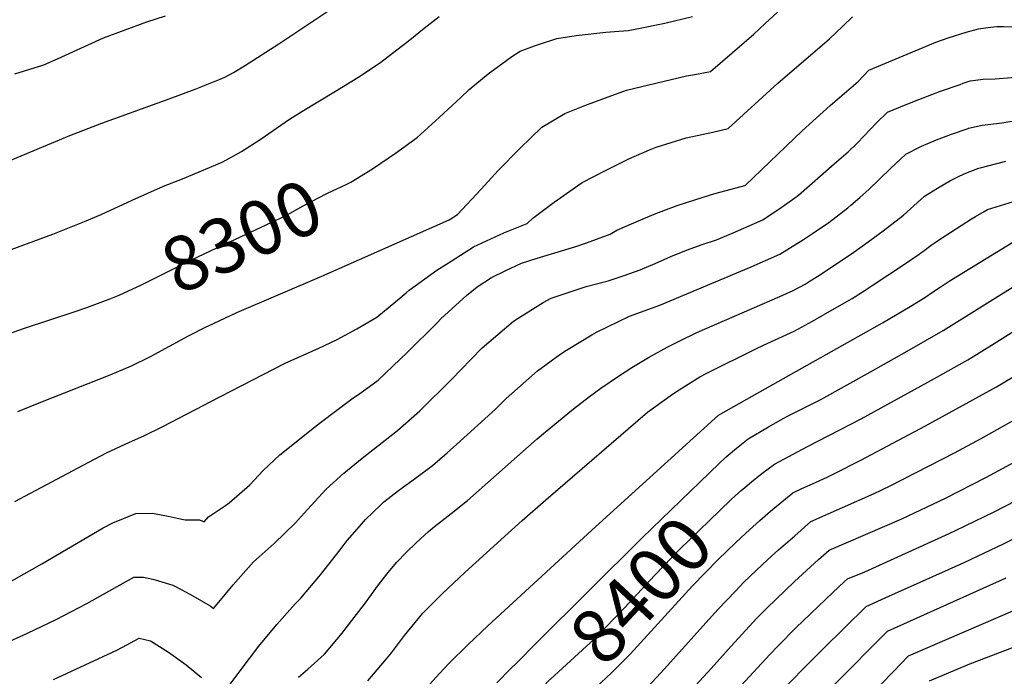
# Model space of a CAD drawing. Units: inches. Extents: x 2609368 to 2614701, y 1486085 to 1491469.
# Drawn here: x 2610548 to 2611068, y 1488794 to 1489141 of the extents above; entities that cross this region are included whole.
import ezdxf
from ezdxf.enums import TextEntityAlignment as Align

# ---------------------------------------------------------------- set-up
doc = ezdxf.new("R2010")
doc.units = ezdxf.units.IN
doc.header["$MEASUREMENT"] = 0
doc.layers.add('tile_2735_22_contour_10ft', color=232, linetype='Continuous')
doc.styles.add('Arial', font='arial.ttf')

msp = doc.modelspace()

# ---------------------------------------------------------------- linework, layer by layer
at = {"layer": 'tile_2735_22_contour_10ft'}
for points, elevation in [([(2610547.25, 1488933.78), (2610560.36, 1488939.03), (2610596.08, 1488953.09), (2610607.34, 1488957.89), (2610617.41, 1488962.84), (2610627.4, 1488968.21), (2610637.39, 1488973.63), (2610646.82, 1488978.47), (2610647.61, 1488978.86), (2610662.86, 1488985.94), (2610707.78, 1489005.27), (2610775.01, 1489034.96), (2610779.53, 1489037.71), (2610791.9, 1489051.08), (2610800.97, 1489060.99), (2610812.35, 1489072.66), (2610824, 1489083.98), (2610836.23, 1489091.09), (2610846.67, 1489095.27), (2610857.65, 1489099.4), (2610868.78, 1489103.41), (2610900.49, 1489111.08), (2610905.68, 1489111.9), (2610913.15, 1489113.26), (2610935.98, 1489133.09), (2610941.89, 1489138.65), (2610980.07, 1489173.91)], 8310), ([(2610517.79, 1489055.75), (2610574.83, 1489079.58), (2610591.71, 1489085.99), (2610627.29, 1489098.8), (2610640.9, 1489104.03), (2610654.07, 1489109.28), (2610656.62, 1489110.31), (2610661.13, 1489112.77), (2610666.92, 1489116.38), (2610685.17, 1489128.01), (2610724.21, 1489154.18)], 8280), ([(2610536.83, 1489016.75), (2610565.68, 1489027.46), (2610582.44, 1489034.02), (2610591.24, 1489037.74), (2610607.68, 1489045.3), (2610624.28, 1489052.79), (2610634.21, 1489056.68), (2610655.13, 1489065.45), (2610657.05, 1489066.5), (2610665.42, 1489071.11), (2610675.74, 1489077.8), (2610686.09, 1489084.99), (2610690.74, 1489088.16), (2610697.29, 1489092.23), (2610715.04, 1489102.92), (2610726.79, 1489110.21), (2610736.77, 1489116.61), (2610738.93, 1489118.17), (2610754.3, 1489130.08), (2610761.85, 1489136.14), (2610769.73, 1489142.31)], 8290), ([(2610545.74, 1488886.12), (2610581.74, 1488905.4), (2610594.05, 1488911.98), (2610606.31, 1488917.62), (2610613.77, 1488920.93), (2610623.84, 1488925.84), (2610653.92, 1488941.41), (2610688.55, 1488959.25), (2610696.8, 1488962.96), (2610705.94, 1488966.96), (2610715.9, 1488971.82), (2610726.36, 1488977.41), (2610736.82, 1488983.6), (2610746.87, 1488991.9), (2610752.43, 1488996.5), (2610753.91, 1488997.89), (2610768.62, 1489008.3), (2610776.06, 1489013.2), (2610788, 1489020.7), (2610803.99, 1489028.13), (2610816.27, 1489033), (2610819.31, 1489035.82), (2610830.59, 1489044.27), (2610845.29, 1489054.76), (2610857.64, 1489061.05), (2610870.03, 1489067.27), (2610880.94, 1489071.87), (2610884.44, 1489073.27), (2610900.25, 1489078.27), (2610914.36, 1489081.29), (2610922.36, 1489083.24), (2610948.71, 1489107.21), (2610975.99, 1489130.51), (2610982.75, 1489137.14), (2610988.03, 1489142.22)], 8320), ([(2610545.78, 1489112.09), (2610561.08, 1489116.86), (2610568.64, 1489120.25), (2610584.38, 1489127.47), (2610592.61, 1489131.06), (2610615.48, 1489139.61), (2610625.27, 1489142.74)], 8270), ([(2610733.62, 1489061.31), (2610735.05, 1489062.21), (2610746.7, 1489070.25), (2610758.24, 1489078.51), (2610769.74, 1489088.95), (2610781.18, 1489099.5), (2610785.61, 1489103.82), (2610795.67, 1489112.05), (2610808.2, 1489121.25), (2610812.53, 1489124), (2610820.07, 1489126.84), (2610822.33, 1489127.65), (2610831.9, 1489130.83), (2610842.2, 1489132.32), (2610857.77, 1489134.11), (2610864.69, 1489134.55), (2610869.59, 1489134.99), (2610874.12, 1489135.86), (2610888.92, 1489138.89), (2610903.57, 1489142.33)], 8300), ([(2610535.86, 1488839.79), (2610560.03, 1488853.21), (2610592.35, 1488872.36), (2610597.52, 1488874.97), (2610609.64, 1488879.92), (2610618.43, 1488880), (2610626.67, 1488878.52), (2610631.45, 1488877.43), (2610635.59, 1488876.59), (2610643.26, 1488876.55), (2610645.72, 1488875.53), (2610648.06, 1488878.16), (2610656.97, 1488884.07), (2610658.85, 1488885.52), (2610668.35, 1488893.69), (2610669.84, 1488895.09), (2610676.82, 1488902.65), (2610685.61, 1488910.9), (2610703.94, 1488925.44), (2610707.07, 1488927.87), (2610715.71, 1488934.47), (2610724.12, 1488940.86), (2610727.11, 1488942.69), (2610737.53, 1488950.26), (2610753.1, 1488965.04), (2610768.65, 1488980.64), (2610770.82, 1488982.78), (2610784.23, 1488995.01), (2610789.93, 1488999.56), (2610797.43, 1489004.47), (2610805.03, 1489008.15), (2610813.31, 1489012.09), (2610821.57, 1489014.79), (2610842.02, 1489020.94), (2610847.66, 1489022.89), (2610860.08, 1489027.38), (2610863.7, 1489029.5), (2610867.63, 1489031.28), (2610878.77, 1489036.06), (2610884.23, 1489038.32), (2610895.47, 1489042.52), (2610900.34, 1489044.15), (2610913.1, 1489048.22), (2610916.07, 1489049.01), (2610931.16, 1489053.11), (2610931.52, 1489053.22), (2610931.57, 1489053.24), (2610931.6, 1489053.26), (2610961.5, 1489081.92), (2610976.35, 1489095.38), (2610991.09, 1489108.02), (2610996.66, 1489113.99), (2611023.27, 1489125.15), (2611032.12, 1489128.74), (2611039.08, 1489131.35), (2611048.13, 1489134.14), (2611054.64, 1489135.9), (2611059.61, 1489136.54), (2611064.32, 1489137.02), (2611067.88, 1489137.11), (2611073.94, 1489136.92)], 8330), ([(2611046.59, 1489107.07), (2611050.27, 1489108.32), (2611057.08, 1489109.27), (2611063.45, 1489109.45), (2611071.96, 1489110.18), (2611077.11, 1489110.66), (2611098.76, 1489112.95), (2611104.35, 1489113.7), (2611104.54, 1489113.74), (2611107.69, 1489114.65), (2611119.16, 1489116.59), (2611123.39, 1489117.29), (2611129.52, 1489118.22), (2611139.12, 1489119.49), (2611157.33, 1489121.53), (2611163.82, 1489122.08), (2611180.64, 1489123.29), (2611196.8, 1489124.09), (2611198.63, 1489124.13)], 8340), ([(2610539.11, 1488810.7), (2610552.34, 1488816.68), (2610567.47, 1488823.84), (2610575.6, 1488828.03), (2610583.64, 1488832.29), (2610608.53, 1488846.29), (2610613.67, 1488846.21), (2610618.56, 1488845.13), (2610621.54, 1488844.34), (2610629.22, 1488842), (2610633.88, 1488839.5), (2610639.67, 1488836.36), (2610648.85, 1488831.04), (2610650.69, 1488829.69), (2610652.47, 1488832.03), (2610660.95, 1488842.22), (2610671.79, 1488854.34), (2610674.66, 1488856.92), (2610682.6, 1488864.03), (2610693.88, 1488874.92), (2610700.23, 1488882.01), (2610710.19, 1488892.74), (2610719.5, 1488901.09), (2610729.19, 1488909.13), (2610747.72, 1488923.72), (2610759.65, 1488934.05), (2610776.37, 1488950.69), (2610786.6, 1488961.26), (2610792.5, 1488967.32), (2610809.01, 1488981.42), (2610811.48, 1488983.1), (2610824.76, 1488991.36), (2610828.87, 1488993.51), (2610841.54, 1488997.89), (2610847.4, 1488999.69), (2610858.98, 1489002.76), (2610867.42, 1489005.53), (2610875.95, 1489008.48), (2610883.85, 1489011.95), (2610892.09, 1489015.67), (2610900.48, 1489018.95), (2610908.73, 1489021.97), (2610916.31, 1489024.44), (2610925.11, 1489028.02), (2610940.67, 1489035.02), (2610946.76, 1489038.99), (2610949.22, 1489040.65), (2610957.66, 1489046.52), (2610959.61, 1489047.95), (2610978.47, 1489064.47), (2610985.7, 1489070.82), (2610990.64, 1489075.67), (2611000.83, 1489086.21), (2611006.48, 1489091.83), (2611012.6, 1489094.37), (2611020.87, 1489097.7), (2611034.59, 1489102.95), (2611044.97, 1489106.53), (2611046.59, 1489107.07)], 8340), ([(2611049.38, 1489083.34), (2611056.53, 1489084.93), (2611064.1, 1489085.87), (2611066.94, 1489086.15), (2611077.74, 1489087.98), (2611083.6, 1489089.17), (2611090.15, 1489090.54), (2611103.39, 1489093.56), (2611107.99, 1489094.81), (2611108.81, 1489095.06), (2611141.34, 1489098.88), (2611146.98, 1489099.53), (2611159.49, 1489100.89), (2611166.31, 1489101.39), (2611170.58, 1489101.54), (2611175.61, 1489101.66), (2611201.29, 1489101.51)], 8350), ([(2610656.73, 1488786.2), (2610664.61, 1488796.72), (2610674.6, 1488809.83), (2610684.07, 1488821.18), (2610693.83, 1488832.23), (2610696.78, 1488835.22), (2610707.14, 1488847.53), (2610717.43, 1488860.68), (2610721.27, 1488865.58), (2610727.77, 1488873.08), (2610730.84, 1488876.62), (2610738.94, 1488884.46), (2610740.62, 1488885.95), (2610748.34, 1488892.03), (2610754.07, 1488896.2), (2610757.37, 1488898.54), (2610766.28, 1488905.16), (2610773.95, 1488911.96), (2610778.9, 1488916.38), (2610799.54, 1488934.93), (2610805.22, 1488940.54), (2610821.67, 1488955.26), (2610833.53, 1488963.77), (2610836.97, 1488966.12), (2610850.46, 1488974.28), (2610852.95, 1488975.6), (2610870.33, 1488984.13), (2610886.3, 1488989.98), (2610934.6, 1489010.08), (2610949.78, 1489016.79), (2610958.42, 1489022.24), (2610962.25, 1489024.66), (2610967.02, 1489027.78), (2610975.55, 1489033.6), (2610985.55, 1489041.29), (2610987.28, 1489042.69), (2610991.94, 1489046.77), (2610996.63, 1489050.97), (2611008.19, 1489062), (2611016.29, 1489069.67), (2611024.53, 1489073.81), (2611032.44, 1489077.17), (2611040.39, 1489080.3), (2611049.12, 1489083.28), (2611049.38, 1489083.34)], 8350), ([(2610695.47, 1488793.48), (2610700.52, 1488797.68), (2610707.3, 1488803.87), (2610709.16, 1488805.58), (2610718.61, 1488816.74), (2610720.74, 1488819.47), (2610730.28, 1488832.06), (2610737.72, 1488842.24), (2610742.91, 1488848.72), (2610747.41, 1488854.14), (2610752.43, 1488859.21), (2610757.63, 1488864.35), (2610764.07, 1488870.29), (2610767.36, 1488873), (2610776.11, 1488879.79), (2610784.75, 1488886.68), (2610821.62, 1488919.34), (2610824.83, 1488922.07), (2610840.74, 1488935.2), (2610849.19, 1488941.64), (2610855.22, 1488946.11), (2610864.53, 1488952.44), (2610871.5, 1488956.95), (2610880.42, 1488962.26), (2610890.12, 1488967.68), (2610896.84, 1488971.13), (2610905.94, 1488975.43), (2610949.75, 1488994.49), (2610956.8, 1488997.66), (2610963, 1489001.02), (2610965.79, 1489002.72), (2610969.81, 1489005.26), (2610981.13, 1489012.75), (2610988.75, 1489017.94), (2610996.42, 1489023.35), (2611004.35, 1489029.08), (2611014.94, 1489037.44), (2611024.18, 1489045.74), (2611026.11, 1489047.52), (2611032.98, 1489051.64), (2611039.89, 1489055.68), (2611043.76, 1489057.69), (2611047.03, 1489059.2), (2611054.22, 1489062.02), (2611055.48, 1489062.37), (2611064.22, 1489064.68), (2611069.09, 1489065.87)], 8360), ([(2610596.44, 1488993.49), (2610600.84, 1488995.22), (2610612.57, 1489000.61), (2610639.08, 1489013.79), (2610652.31, 1489020.25), (2610656.3, 1489022.02), (2610681.45, 1489033.76), (2610688.31, 1489036.96), (2610698.05, 1489042.35), (2610710.39, 1489048.95), (2610713.88, 1489050.41), (2610720.29, 1489053.4), (2610723.1, 1489054.81), (2610728.64, 1489058.14), (2610733.62, 1489061.31)], 8300), ([(2610732.19, 1488791.44), (2610742.04, 1488803.03), (2610744.65, 1488806.2), (2610751.48, 1488815.41), (2610761.18, 1488827.27), (2610771.44, 1488837.42), (2610783.54, 1488848.82), (2610813.6, 1488876.1), (2610826.15, 1488887.06), (2610879.85, 1488933.42), (2610891.77, 1488941.98), (2610895.1, 1488944.3), (2610907.5, 1488952.08), (2610911.11, 1488953.9), (2610937.07, 1488966.9), (2610941.15, 1488968.76), (2610957.21, 1488976.24), (2610966.88, 1488981.49), (2610976.1, 1488986.68), (2610987.91, 1488993.44), (2610994.26, 1488997.52), (2610998.45, 1489000.27), (2611015, 1489011.28), (2611023.25, 1489016.8), (2611026.58, 1489019.22), (2611029.69, 1489021.6), (2611031.7, 1489023), (2611034.63, 1489024.98), (2611050.97, 1489035.53), (2611053.04, 1489036.81), (2611057.56, 1489039.43), (2611059.39, 1489040.45), (2611105.06, 1489054.43)], 8370), ([(2610764.77, 1488789.48), (2610770.01, 1488795.34), (2610774.85, 1488800.6), (2610785.15, 1488810.67), (2610795.55, 1488820.54), (2610850.42, 1488871.11), (2610917.37, 1488931.72), (2610918.47, 1488932.48), (2610955.71, 1488953.52), (2611003.9, 1488980.54), (2611018.45, 1488989.14), (2611026.34, 1488994.03), (2611030.34, 1488996.7), (2611034.36, 1488999.47), (2611039.12, 1489002.64), (2611075.03, 1489024.61)], 8380), ([(2610917.66, 1488906.26), (2610921.32, 1488909.77), (2610926.8, 1488914.37), (2610933, 1488919.22), (2610943.75, 1488925.65), (2610950.21, 1488929.37), (2610953.77, 1488931.23), (2610971.34, 1488940.16), (2610997.61, 1488954.66), (2611016.98, 1488965.64), (2611035.91, 1488976.54), (2611078.56, 1489003.11)], 8390), ([(2610534.26, 1488971.99), (2610550.76, 1488977.7), (2610577.58, 1488986.48), (2610583.79, 1488988.63), (2610590.8, 1488991.27), (2610596.44, 1488993.49)], 8300), ([(2610931.21, 1488893.67), (2610934.7, 1488896.65), (2610936.6, 1488898.16), (2610940.22, 1488900.91), (2610946.91, 1488905.9), (2610964.26, 1488915.21), (2610992.6, 1488929.82), (2611031.46, 1488951.1), (2611048.99, 1488960.99), (2611053.57, 1488963.78), (2611064.34, 1488970.48), (2611084.16, 1488983.07)], 8400), ([(2610944.82, 1488881.03), (2610947.78, 1488883.56), (2610952.66, 1488887.6), (2610956.53, 1488890.77), (2610961.37, 1488892.98), (2610966.94, 1488895.5), (2610974.75, 1488899.11), (2610978.62, 1488900.92), (2610992.42, 1488907.97), (2611026.67, 1488926.08), (2611064.12, 1488946.82), (2611080.57, 1488956.67)], 8410), ([(2610873.6, 1488781.52), (2610888.74, 1488797.78), (2610916.98, 1488829.2), (2610926.2, 1488838.92), (2610930.75, 1488843.55), (2610937.16, 1488849.75), (2610943.4, 1488855.57), (2610949.04, 1488860.62), (2610957.58, 1488868.15), (2610966.15, 1488875.64), (2610999.47, 1488890.38), (2611007.91, 1488894.44), (2611042.02, 1488911.97), (2611056.04, 1488919.48), (2611083, 1488934.58)], 8420), ([(2610893.16, 1488775.91), (2610913.4, 1488798.06), (2610923.91, 1488809.83), (2610925.68, 1488811.77), (2610937.54, 1488824.57), (2610942.83, 1488829.79), (2610947.69, 1488834.59), (2610957.47, 1488843.92), (2610963.76, 1488849.72), (2610970.16, 1488855.5), (2610975.76, 1488860.52), (2611014.04, 1488877.09), (2611037.12, 1488887.98), (2611058.51, 1488898.9), (2611087.49, 1488914.48)], 8430), ([(2610807.63, 1488797.93), (2610810.72, 1488801.05), (2610821.23, 1488811.57), (2610876.98, 1488867.02), (2610907.58, 1488896.57), (2610917.66, 1488906.26)], 8390), ([(2610895.2, 1488751.31), (2610903.83, 1488761.08), (2610920.71, 1488779.7), (2610944.38, 1488805.46), (2610948.77, 1488810.02), (2610958.19, 1488819.45), (2610977.65, 1488838.13), (2610983.82, 1488843.97), (2610985.38, 1488845.39), (2610994.57, 1488849.09), (2611039.16, 1488869.3), (2611042.49, 1488870.83), (2611062.96, 1488880.78), (2611091.87, 1488895.75)], 8440), ([(2610821.52, 1488785.03), (2610827.44, 1488791.28), (2610830.75, 1488794.31), (2610847.59, 1488809.71), (2610849.28, 1488811.31), (2610857.57, 1488819.67), (2610867.52, 1488829.91), (2610883.72, 1488847.34), (2610897.09, 1488861.25), (2610912.31, 1488876.05), (2610923.78, 1488887.11), (2610926.29, 1488889.39), (2610929.23, 1488891.99), (2610931.21, 1488893.67)], 8400), ([(2610835.46, 1488772.08), (2610840.47, 1488776.92), (2610855.42, 1488790.54), (2610860.61, 1488795.45), (2610866.15, 1488800.93), (2610870.58, 1488805.53), (2610903.57, 1488841.64), (2610917.06, 1488855.52), (2610926.25, 1488864.43), (2610931.67, 1488869.52), (2610939.14, 1488876.19), (2610944.82, 1488881.03)], 8410), ([(2610911.32, 1488741.86), (2610915.6, 1488746.93), (2610932.01, 1488765.52), (2610951.16, 1488786.52), (2610961.79, 1488797.69), (2610972.57, 1488808.44), (2610995.36, 1488830.75), (2611007.33, 1488836.19), (2611046.98, 1488854.04), (2611067.74, 1488863.84), (2611084.11, 1488872.17)], 8450), ([(2610914.59, 1488715.34), (2610920.17, 1488722.94), (2610926.86, 1488731.58), (2610930.1, 1488735.72), (2610941.38, 1488749.07), (2610945.66, 1488754.11), (2610957.85, 1488767.81), (2610968.39, 1488779.24), (2610980.13, 1488791.18), (2611004.7, 1488815.86), (2611006.51, 1488817.68), (2611069.22, 1488845.97)], 8460), ([(2610990.28, 1488776.44), (2611009.51, 1488796.24), (2611017.65, 1488804.61), (2611075.23, 1488829.47)], 8470), ([(2610566.09, 1488792.26), (2610599.49, 1488807.68), (2610602.52, 1488809.32), (2610611.42, 1488814.1), (2610617.26, 1488812.57), (2610626.88, 1488806.6), (2610636.18, 1488799.85), (2610644.34, 1488793.27)], 8350), ([(2611028.8, 1488791.55), (2611050.02, 1488800.4), (2611077.4, 1488810.79)], 8480), ([(2610800.27, 1488790.49), (2610807.63, 1488797.93)], 8390)]:
    msp.add_lwpolyline(points, dxfattribs=dict(at, elevation=elevation))

# ---------------------------------------------------------------- texts
at = {"color": 18, "style": 'Arial'}
for s, rotation, p in [('8300', 25.0095, (2610665.53, 1489026.33)), ('8400', 47.1105, (2610876.32, 1488839.39))]:
    msp.add_text(s, height=28.8, rotation=rotation, dxfattribs=at).set_placement(p, align=Align.MIDDLE_CENTER)

doc.saveas('drawing.dxf')
